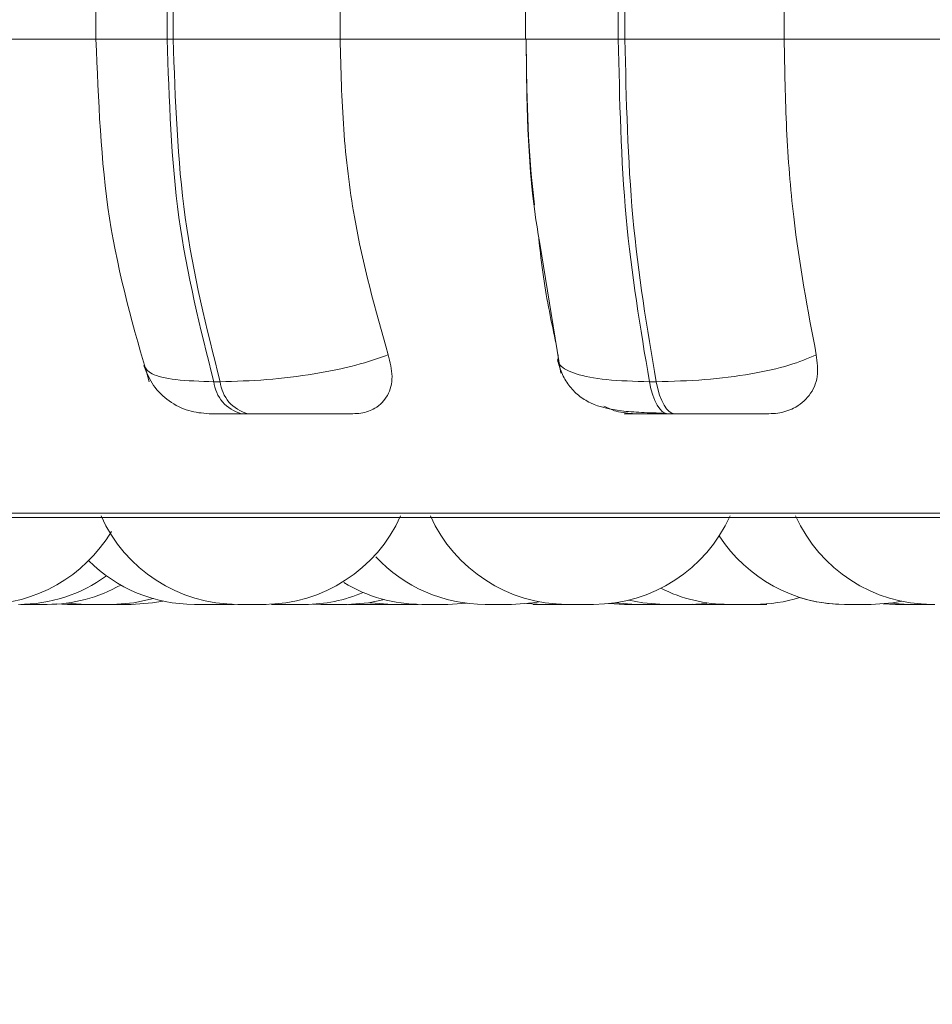
# Model space of a CAD drawing. Units: millimetres. Extents: x 915 to 1327, y 3 to 283.
# Drawn here: x 1261 to 1262, y 87 to 88 of the extents above; entities that cross this region are included whole.
import ezdxf

# ---------------------------------------------------------------- set-up
doc = ezdxf.new("R2010")
doc.units = ezdxf.units.MM
doc.header["$PDSIZE"] = -1
doc.layers.add('DIMENSIONS', color=252, linetype='Continuous')
doc.styles.get("Standard").update_dxf_attribs({"font": 'arial.ttf'})
doc.dimstyles.new('ISO-25 - ab', dxfattribs={"dimtxt": 3, "dimasz": 2.5, "dimexe": 1.25, "dimexo": 0.625, "dimtad": 1, "dimdec": 0, "dimlfac": 30, "dimrnd": 5, "dimzin": 1, "dimtxsty": 'Standard', "dimcen": 2.5, "dimadec": 0, "dimazin": 0, "dimtfac": 1, "dimtdec": 0, "dimtmove": 0, "dimatfit": 3, "dimfxl": 1, "dimlwd": 15, "dimlwe": 15, "dimarcsym": 0})

# ---------------------------------------------------------------- blocks, each defined once
blk = doc.blocks.new('*D32')
at = {"layer": 'Defpoints', "color": 0, "lineweight": 15, "transparency": 16777216}
for p in [(1258.749803643999, 88.98068697271322), (1264.283137263435, 88.2306871912636), (1258.749803643999, 79.75573883224999)]:
    blk.add_point(p, dxfattribs=at)
at = {"layer": 'DIMENSIONS', "color": 0, "lineweight": 15, "transparency": 16777216}
for p, q in [((1258.749803643999, 88.35568697271322), (1258.749803643999, 78.50573883224999)), ((1264.283137263435, 87.6056871912636), (1264.283137263435, 78.50573883224999)), ((1256.249803643999, 79.75573883224999), (1235.428862307027, 79.75573883224999)), ((1264.283137263435, 79.75573883224999), (1258.749803643999, 79.75573883224999)), ((1266.783137263435, 79.75573883224999), (1269.283137263435, 79.75573883224999))]:
    blk.add_line(p, q, dxfattribs=at)
for points in [[(1256.249803643999, 80.17240549891666), (1256.249803643999, 79.33907216558332), (1258.749803643999, 79.75573883224999)], [(1266.783137263435, 80.17240549891666), (1266.783137263435, 79.33907216558332), (1264.283137263435, 79.75573883224999)]]:
    blk.add_solid(points, dxfattribs=at)
at = {"layer": 'DIMENSIONS', "color": 0, "lineweight": 15, "transparency": 16777216, "insert": (1244.589332975513, 82.3033172769976), "char_height": 3, "attachment_point": 5}
blk.add_mtext('165 [6,5"]', dxfattribs=at)

msp = doc.modelspace()

# ---------------------------------------------------------------- linework, layer by layer
at = {"color": 7, "linetype": 'Continuous', "lineweight": 15}
for p, q in [((1261.090819777625, 87.84371744610445), (1261.090819777625, 87.61038413661298)), ((1261.125620942888, 87.61038413661298), (1261.125620942888, 87.84371744610445)), ((1261.128625016985, 87.84371744610445), (1261.128625016985, 87.61038413661298)), ((1261.210378747759, 87.84371744610445), (1261.210378747759, 87.61038413661298)), ((1261.301093043463, 87.84371744610445), (1261.301093043463, 87.61038413661298)), ((1261.346547545569, 87.61038413661298), (1261.346547545569, 87.84371744610445)), ((1261.349790038245, 87.84371744610445), (1261.349790038245, 87.61038413661298)), ((1261.427808544613, 87.84371744610445), (1261.427808544613, 87.61038413661298)), ((1261.010504505612, 87.61038413661298), (1261.093259594418, 87.61038413661298)), ((1261.125620942888, 87.61038413661298), (1261.128625016985, 87.61038413661298)), ((1261.128625016985, 87.61038413661298), (1261.210378747759, 87.61038413661298)), ((1261.210378747759, 87.61038413661298), (1261.301402987616, 87.61038413661298)), ((1261.346547545569, 87.61038413661298), (1261.349790038245, 87.61038413661298)), ((1261.349790038245, 87.61038413661298), (1261.427808544613, 87.61038413661298)), ((1261.427808544613, 87.61038413661298), (1261.524344227291, 87.61038413661298)), ((1261.30813036519, 87.51045098918256), (1261.31843402145, 87.44687071460065)), ((1261.148528994696, 87.44273713248548), (1261.151616515296, 87.44273713248548)), ((1261.361778519131, 87.44273713248548), (1261.365112405595, 87.44273713248548)), ((1261.162043354489, 87.42705018339133), (1261.165130875088, 87.42705018339133)), ((1261.370774846849, 87.42705018339133), (1261.374108733313, 87.42705018339133)), ((1260.598282755988, 87.37625709193524), (1262.978282314119, 87.37625709193524)), ((1261.071305216925, 87.33392388639426), (1261.076804738817, 87.33371725695905)), ((1261.076451084591, 87.33434409913993), (1261.086023590542, 87.33371725695905)), ((1261.095266284125, 87.33371725695905), (1261.09524641591, 87.33371725695905)), ((1261.145640156246, 87.33371725695905), (1261.145695787248, 87.33371725695905)), ((1261.151843012946, 87.33371725695905), (1261.156543832597, 87.33386825539247)), ((1261.151922485806, 87.33371725695905), (1261.15845118123, 87.33371725695905)), ((1261.176721991675, 87.33379971005098), (1261.180198929287, 87.33371725695905)), ((1261.196951808112, 87.33382454531964), (1261.200913530168, 87.33371725695905)), ((1261.217765750067, 87.33382951237337), (1261.221818865912, 87.33371725695905)), ((1261.233485481716, 87.33371725695905), (1261.233735821224, 87.33371725695905)), ((1261.248589298702, 87.33371725695905), (1261.235829931078, 87.33371725695905)), ((1261.26313680567, 87.33371725695905), (1261.272280158179, 87.33428946154889)), ((1261.3017804837, 87.33410270032859), (1261.309286695299, 87.33371725695905)), ((1261.317563793637, 87.33371725695905), (1261.317663134711, 87.33371725695905)), ((1261.341997724352, 87.33411760148978), (1261.349654934384, 87.33371725695905)), ((1261.344811063585, 87.33446827548322), (1261.355277639208, 87.33371725695905)), ((1261.369121811367, 87.33371725695905), (1261.381920915422, 87.33371725695905)), ((1261.381932836351, 87.33371725695905), (1261.389919858751, 87.33415336427664)), ((1261.382914326168, 87.3337937495865), (1261.386264107205, 87.33371725695905)), ((1261.46037850934, 87.33371725695905), (1261.46075203178, 87.33371725695905)), ((1261.476217450278, 87.3339675964671), (1261.482271295366, 87.33371725695905)), ((1261.479483784812, 87.33431429681754), (1261.48882581947, 87.33371725695905))]:
    msp.add_line(p, q, dxfattribs=at)
at = {"color": 8, "linetype": 'Continuous', "lineweight": 15}
for p, q in [((1261.090827724911, 87.61038413661298), (1261.125620942888, 87.61038413661298)), ((1261.301093043463, 87.61038413661298), (1261.346547545569, 87.61038413661298)), ((1260.590057315009, 87.37842670100507), (1262.725351990836, 87.37842670100507))]:
    msp.add_line(p, q, dxfattribs=at)
at = {"color": 7, "linetype": 'Continuous', "lineweight": 15, "flags": 128}
for points in [[(1261.370774846849, 87.42705018339133), (1261.369435729163, 87.42731741088208), (1261.368120453335, 87.42811412630057), (1261.366844913937, 87.42942642189638), (1261.365632952826, 87.43123442945456), (1261.364500464575, 87.43351033347425), (1261.363471291043, 87.4362153909363), (1261.362561326799, 87.43930688517865), (1261.361778519131, 87.44273713248548)], [(1261.365112405595, 87.44273713248548), (1261.36589123962, 87.43930688517865), (1261.366805177507, 87.4362153909363), (1261.36783435104, 87.43351033347425), (1261.368962865648, 87.43123442945456), (1261.370174826758, 87.42942642189638), (1261.371450366156, 87.42811412630057), (1261.372769615627, 87.42731741088208), (1261.374108733313, 87.42705018339133)], [(1261.098854483741, 87.33371725695905), (1261.10935682215, 87.33447324253694), (1261.118933301744, 87.33651867526349)], [(1261.21374839701, 87.33371725695905), (1261.224246761776, 87.33447324253694), (1261.232023181098, 87.33603190399782)], [(1261.351721228736, 87.33580540634767), (1261.358599604743, 87.33447324253694), (1261.369097969509, 87.33371725695905)], [(1261.10802565175, 87.33371725695905), (1261.11852799016, 87.33447324253694), (1261.123518885749, 87.3353722792623)], [(1261.224795124508, 87.33455370880739), (1261.225339513597, 87.33447324253694), (1261.235841852007, 87.33371725695905)], [(1261.294258377529, 87.33371725695905), (1261.304756742296, 87.33447324253694), (1261.307883999325, 87.33499478317873)], [(1261.470425865627, 87.33371725695905), (1261.480924230394, 87.33447324253694), (1261.485362789608, 87.33525505679425)]]:
    msp.add_lwpolyline(points, dxfattribs=at)
at = {"color": 7, "linetype": 'Continuous', "lineweight": 15}
for centre, radius, start, end in [((1261.166698583118, 87.44472548654836), 0.01827806049021308, 186.2452028502182, 255.244817373314), ((1261.169786103717, 87.44472548654836), 0.01827806049021308, 186.2452028502182, 255.244817373314), ((1261.160211593364, 87.40705066620825), 0.07333333333334006, 204.1477399170323, 270), ((1261.173045860698, 87.40705066620825), 0.07333333333334006, 270, 335.8522600829788), ((1261.32151030082, 87.40705066620825), 0.07333333333334006, 204.1477399170212, 270), ((1261.334344568154, 87.40705066620825), 0.07333333333334006, 270, 335.8522600829788), ((1261.500302459333, 87.40705066620825), 0.07333333333334006, 204.1477399170323, 270), ((1261.03543922317, 87.40705066620825), 0.07333333333334006, 270, 329.0840666273444), ((1261.45759096013, 87.40705066620825), 0.07333333333335135, 212.8264562132606, 270), ((1261.139009486998, 87.40705066620825), 0.07333333333334006, 225.0765929645787, 270), ((1261.281423403419, 87.40705066620825), 0.07333333333334567, 222.9678362508535, 270), ((1261.052888751252, 87.40705066620825), 0.07333333333334006, 270, 305.9576456217005), ((1261.066880906881, 87.40705066620825), 0.07333333333334044, 270, 299.4580707435591), ((1261.250301454139, 87.40705066620825), 0.07333333333334006, 238.6984897665211, 270), ((1261.40054535468, 87.40705066620825), 0.07333333333334267, 243.1685087786265, 270), ((1261.193034263046, 87.40705066620825), 0.07333333333334106, 270, 292.9829628985805), ((1261.413379622014, 87.40705066620825), 0.07333333333334006, 270, 287.4283016393125), ((1261.457308064706, 87.40705066620825), 0.07333333333334006, 252.5716983593085, 270)]:
    msp.add_arc(centre, radius, start, end, dxfattribs=at)
for points, knots in [([(1261.090827724911, 87.61038413661298), (1261.091993579837, 87.58054703318489), (1261.094332850202, 87.52067933411364), (1261.109355332029, 87.46874269251224), (1261.11689084925, 87.44269044218039)], [0, 0, 0, 0, 0.4983840015727726, 1, 1, 1, 1]), ([(1261.148528994696, 87.44273713248548), (1261.141898639901, 87.46899288004984), (1261.12863779862, 87.52150489665762), (1261.126626568123, 87.58075752715528), (1261.125620942888, 87.61038413661298)], [0, 0, 0, 0, 0.4999950346691939, 1, 1, 1, 1]), ([(1261.128625016985, 87.61038413661298), (1261.129645556928, 87.58075748102353), (1261.131686623875, 87.52150454550191), (1261.144973246234, 87.46899282585139), (1261.151616515296, 87.44273713248548)], [0, 0, 0, 0, 0.5000031699461943, 1, 1, 1, 1]), ([(1261.210378747759, 87.61038413661298), (1261.210733578924, 87.59564059062963), (1261.211443250292, 87.56615312320024), (1261.217902939218, 87.51247304039676), (1261.2277375132, 87.47784089163707), (1261.233950397946, 87.45596240975038)], [0, 0, 0, 0, 0.2691402339371041, 0.5382873218626567, 1, 1, 1, 1]), ([(1261.305575312751, 87.52933970111188), (1261.305324498474, 87.53132576873968), (1261.302102284265, 87.55684080493415), (1261.301738476713, 87.58469660611534), (1261.301402987616, 87.61038413661298)], [0, 0, 0, 0, 0.07783910681732112, 1, 1, 1, 1]), ([(1261.301414908545, 87.61038413661298), (1261.301726362309, 87.58073750109902), (1261.302095362224, 87.54561316722085), (1261.307316171317, 87.51519478633962), (1261.30813036519, 87.51045098918256)], [0, 0, 0, 0, 0.8440483346043551, 1, 1, 1, 1]), ([(1261.361778519131, 87.44273713248548), (1261.357367444028, 87.46899291317386), (1261.34854518685, 87.52150511127299), (1261.347213431379, 87.58075755534985), (1261.346547545569, 87.61038413661298)], [0, 0, 0, 0, 0.4999939373862148, 1, 1, 1, 1]), ([(1261.349790038245, 87.61038413661298), (1261.350472172164, 87.58075744093115), (1261.351836435609, 87.52150424031343), (1261.360687091764, 87.4689927787471), (1261.365112405595, 87.44273713248548)], [0, 0, 0, 0, 0.5000016095828748, 1, 1, 1, 1]), ([(1261.427808544613, 87.61038413661298), (1261.428046267307, 87.59564063486457), (1261.4285217168, 87.56615337670246), (1261.432816313465, 87.5124722386911), (1261.439365216045, 87.477840690888), (1261.443502447582, 87.45596240975038)], [0, 0, 0, 0, 0.2691390862555711, 0.5382828213653871, 1, 1, 1, 1]), ([(1261.316137255805, 87.46105165300345), (1261.313861967977, 87.47174428725776), (1261.310383103758, 87.48809308597474), (1261.308304950904, 87.5065699308037), (1261.307585976101, 87.51296233154909)], [0, 0, 0, 0, 0.6540318000971577, 1, 1, 1, 1]), ([(1261.233950397946, 87.45596240975038), (1261.228893685711, 87.45417600052018), (1261.218560824331, 87.45052566051902), (1261.19763248275, 87.44632857542788), (1261.173922329346, 87.44333369817758), (1261.159121352854, 87.44293784825412), (1261.151616515296, 87.44273713248548)], [0, 0, 0, 0, 0.2352541037522823, 0.4807171004582692, 0.7366975206185252, 1, 1, 1, 1]), ([(1261.233950397946, 87.45596240975038), (1261.234840184394, 87.45231730568507), (1261.236620974496, 87.44502211114794), (1261.234227681244, 87.43575764871291), (1261.228547717479, 87.42974849288407), (1261.221980787288, 87.42730557367624), (1261.217934488168, 87.42711361191691), (1261.21659749903, 87.42705018339133)], [0, 0, 0, 0, 0.25096158858174, 0.5022664860146235, 0.7412948034897717, 0.9145179267626428, 0.9999999999999999, 0.9999999999999999, 0.9999999999999999, 0.9999999999999999]), ([(1261.316800854183, 87.45353352047579), (1261.31740644785, 87.45131940264051), (1261.318687559273, 87.44663551671466), (1261.322316486082, 87.44063469795573), (1261.327091553874, 87.43569701194214), (1261.335286105108, 87.43070798443489), (1261.345292668879, 87.42856525775386), (1261.357874117804, 87.42760069339882), (1261.36553597101, 87.42740376459277), (1261.369475465593, 87.42730250972089)], [0, 0, 0, 0, 0.08957656144333086, 0.1894959648228079, 0.3001557978833165, 0.4210542735064212, 0.6918500872631762, 0.8415585786472182, 1, 1, 1, 1]), ([(1261.317098877407, 87.45596240975038), (1261.317005155132, 87.4541759981329), (1261.316813642508, 87.45052563456086), (1261.32505757649, 87.44632854326574), (1261.339906295676, 87.44333380039096), (1261.354419782908, 87.44293787667308), (1261.361778519131, 87.44273713248548)], [0, 0, 0, 0, 0.2352560000532811, 0.4807234370269358, 0.7367125355740756, 1, 1, 1, 1]), ([(1261.443502447582, 87.45596240975038), (1261.439360081209, 87.45417610731936), (1261.430896790706, 87.45052650343654), (1261.411708329115, 87.44632801689137), (1261.388666072704, 87.4433338509771), (1261.373036953739, 87.44293789631529), (1261.365112405595, 87.44273713248548)], [0, 0, 0, 0, 0.235283648703697, 0.4807092589485601, 0.7367001628642209, 1, 1, 1, 1]), ([(1261.443502447582, 87.45596240975038), (1261.443938767068, 87.4523171436862), (1261.444812073608, 87.44502103429829), (1261.440758151032, 87.435758561535), (1261.433630649927, 87.4297482403154), (1261.42614655498, 87.42730574806389), (1261.421768484658, 87.42711364432908), (1261.420322201229, 87.42705018339133)], [0, 0, 0, 0, 0.2509542827360076, 0.5022925256959704, 0.741315380654976, 0.9145442510878946, 1, 1, 1, 1]), ([(1261.114395401455, 87.45019069331464), (1261.115754457364, 87.44698523838869), (1261.118525908643, 87.44044852264433), (1261.126346286848, 87.432929494265), (1261.135866722731, 87.42795742005329), (1261.142814035834, 87.42734654919508), (1261.146184545335, 87.42705018339133)], [0, 0, 0, 0, 0.2477961817614109, 0.5053177287259507, 0.760003432867373, 1, 1, 1, 1]), ([(1261.354594172614, 87.42705018339133), (1261.351542288337, 87.427256304783), (1261.3463633774, 87.42760608355327), (1261.34147162721, 87.42981683404955), (1261.339462540127, 87.43072480974173)], [0, 0, 0, 0, 0.5892907437058308, 1, 1, 1, 1]), ([(1261.146196466264, 87.42705018339133), (1261.146514679112, 87.42705018339133), (1261.147139313426, 87.42705018339133), (1261.150420191426, 87.42705018339133), (1261.155229887357, 87.42705018339133), (1261.159785925391, 87.42705018339133), (1261.162043354489, 87.42705018339133)], [0, 0, 0, 0, 0.2550616278593795, 0.5006719427072296, 0.7525925645865886, 0.9999999999999999, 0.9999999999999999, 0.9999999999999999, 0.9999999999999999]), ([(1261.165130875088, 87.42705018339133), (1261.167588576243, 87.42705018339133), (1261.172554448623, 87.42705018339133), (1261.18074425709, 87.42705018339133), (1261.188820791766, 87.42705018339133), (1261.198746075336, 87.42705018339133), (1261.209426307009, 87.42705018339133), (1261.214204193403, 87.42705018339133), (1261.21659749903, 87.42705018339133)], [0, 0, 0, 0, 0.1237506086902813, 0.2500424954077283, 0.3727968772850258, 0.5007545798176163, 0.7499214557620482, 1, 1, 1, 1]), ([(1261.354594172614, 87.42705018339133), (1261.352643410925, 87.42705018339133), (1261.348748273106, 87.42705018339133), (1261.349403004412, 87.42705018339133), (1261.352931965425, 87.42705018339133), (1261.357387372656, 87.42705018339133), (1261.363298218484, 87.42705018339133), (1261.368297806873, 87.42705018339133), (1261.370774846849, 87.42705018339133)], [0, 0, 0, 0, 0.2500517728804375, 0.4992850346517496, 0.6269718973243584, 0.7499680575146409, 0.8761219787092327, 0.9999999999999999, 0.9999999999999999, 0.9999999999999999, 0.9999999999999999]), ([(1261.374108733313, 87.42705018339133), (1261.376718620403, 87.42705018339133), (1261.381993404937, 87.42705018339133), (1261.390137733086, 87.42705018339133), (1261.397843499616, 87.42705018339133), (1261.406856567997, 87.42705018339133), (1261.415802392544, 87.42705018339133), (1261.418814039304, 87.42705018339133), (1261.420322201229, 87.42705018339133)], [0, 0, 0, 0, 0.1237322968084835, 0.2500725828895961, 0.3728062061506331, 0.5007072113170624, 0.7499659046890282, 0.9999999999999999, 0.9999999999999999, 0.9999999999999999, 0.9999999999999999]), ([(1261.054027817227, 87.33371725695905), (1261.054036729779, 87.33371725695905), (1261.054054519646, 87.33371725695905), (1261.054366611033, 87.33371725695905), (1261.054518926931, 87.33371725695905), (1261.054880904278, 87.33371725695905), (1261.055567200567, 87.33371725695905), (1261.056698381696, 87.33371725695905), (1261.057431057426, 87.33371725695905), (1261.058511765933, 87.33371725695905), (1261.060311054175, 87.33371725695905), (1261.062847619607, 87.33371725695905), (1261.065009435562, 87.33371725695905), (1261.066508690835, 87.33371725695905), (1261.066812932621, 87.33371725695899), (1261.066909607265, 87.33371725695905), (1261.066899885736, 87.33371725695905), (1261.066898446855, 87.33371725695905)], [0, 0, 0, 0, 0.06259358227878356, 0.1249396819894667, 0.1269883801685431, 0.1429892244577045, 0.2486275274391948, 0.3202844224448693, 0.3550896190729472, 0.3735237254567573, 0.4972490000902837, 0.6211300990891737, 0.7449174470476186, 0.8686526804015324, 0.991935539262014, 0.998806381353944, 1, 1, 1, 1]), ([(1261.076824607032, 87.33371725695905), (1261.076820117402, 87.33371725695905), (1261.076797063823, 87.33371725695905), (1261.077135371164, 87.33371725695905), (1261.077860376648, 87.33371725695905), (1261.078429799601, 87.33371725695905), (1261.078810743348, 87.33371725695905), (1261.079415099422, 87.33371725695905), (1261.080494190994, 87.33371725695905), (1261.081996323888, 87.33371725695905), (1261.082857962153, 87.33371725695905), (1261.083399690846, 87.33371725695905), (1261.084234227725, 87.33371725695905), (1261.085476874076, 87.33371725695905), (1261.08685285458, 87.33371725695905), (1261.087499304621, 87.33371725695905), (1261.087883392636, 87.33371725695905), (1261.088450577304, 87.33371725695905), (1261.089144741223, 87.33371725695905), (1261.089580598105, 87.33371725695905), (1261.089639956813, 87.33371725695905), (1261.089639617017, 87.33371725695905), (1261.089639605658, 87.33371725695905)], [0, 0, 0, 0, 0.02475459552283774, 0.1271111681418436, 0.189185016817641, 0.251194166983537, 0.2531390104400843, 0.2691199452350757, 0.3749718969749236, 0.4376345735387382, 0.5001054008977419, 0.5020699894641288, 0.5179880069487114, 0.6239369040781587, 0.6864497294671802, 0.748885330829947, 0.7508301742864943, 0.7669541691612649, 0.8727448464606608, 0.9353523726488139, 0.9978389525769742, 0.9999999999999999, 0.9999999999999999, 0.9999999999999999, 0.9999999999999999]), ([(1261.086023590542, 87.33371725695905), (1261.086023589437, 87.33371725695905), (1261.086023587999, 87.33371725695905), (1261.086023599541, 87.33371725695905), (1261.086022969847, 87.33371725695905), (1261.086052914757, 87.33371725695905), (1261.086321314698, 87.33371725695905), (1261.087072429006, 87.33371725695905), (1261.087642765802, 87.33371725695905), (1261.088026261321, 87.33371725695905), (1261.088638230038, 87.33371725695905), (1261.089708421101, 87.33371725695905), (1261.091211579972, 87.33371725695905), (1261.092072840242, 87.33371725695905), (1261.092615892781, 87.33371725695905), (1261.093450571817, 87.33371725695905), (1261.09469217188, 87.33371725695909), (1261.096073489396, 87.33371725695895), (1261.096704488854, 87.33371725695919), (1261.097014218532, 87.33371725695905), (1261.097028608434, 87.33371725695905), (1261.097104107704, 87.33371725695905), (1261.097665609145, 87.33371725695909), (1261.098439507719, 87.33371725695905), (1261.098851416667, 87.33371725695905), (1261.098838386947, 87.33371725695905), (1261.098834615526, 87.33371725695905)], [0, 0, 0, 0, 0.001973391831727851, 0.002565409381246206, 0.007104210594220262, 0.01934560407586614, 0.1263467598210506, 0.1893128043378906, 0.2520281778498574, 0.2539817360944715, 0.27017798213046, 0.376337292244972, 0.4392807584754868, 0.5020315158303749, 0.5040049076621028, 0.5201915331174765, 0.6264227181962918, 0.6893887627131318, 0.7521041362250985, 0.7523832159743291, 0.753369911890193, 0.7561607093824988, 0.7669061857927549, 0.8772722590294839, 0.9644767544389783, 1, 1, 1, 1]), ([(1261.09000120717, 87.33371725695905), (1261.089992664134, 87.33371725695905), (1261.089973378683, 87.33371725695905), (1261.090300745517, 87.33371725695905), (1261.090779373517, 87.33371725695905), (1261.091046275275, 87.33371725695905)], [0, 0, 0, 0, 0.2602416173372842, 0.5874816920534, 0.9999999999999999, 0.9999999999999999, 0.9999999999999999, 0.9999999999999999]), ([(1261.098663748877, 87.33371725695905), (1261.098708524781, 87.33371725695905), (1261.099110175405, 87.33371725695905), (1261.100311204837, 87.33371725695905), (1261.102070052037, 87.33371725695905), (1261.10360763343, 87.33371725695905), (1261.104447816481, 87.33371725695905), (1261.105480104767, 87.33371725695905), (1261.106854532763, 87.33371725695905), (1261.108034037451, 87.33371725695905), (1261.107991353132, 87.33371725695905), (1261.107970020748, 87.33371725695905)], [0, 0, 0, 0, 0.01136670542416761, 0.1019620815244062, 0.2638622421884915, 0.3868645899607116, 0.436628421568396, 0.4621007902025394, 0.6414316719037152, 0.8207979644254935, 1, 1, 1, 1]), ([(1261.098997534888, 87.33371725695905), (1261.099461270916, 87.33371725695905), (1261.100324057315, 87.33371725695905), (1261.10124089949, 87.33371725695899), (1261.10182706807, 87.33371725695913), (1261.101965683026, 87.33371725695905), (1261.102031764091, 87.33371725695905), (1261.102402075289, 87.33371725695899), (1261.102825505168, 87.33371725695905), (1261.102798418704, 87.33371725695905), (1261.102788390296, 87.33371725695905)], [0, 0, 0, 0, 0.1894472830289756, 0.3524689243458747, 0.5150294456375965, 0.5166453043002674, 0.5283086254072116, 0.5596287851466003, 0.8369583395702189, 0.9999999999999999, 0.9999999999999999, 0.9999999999999999, 0.9999999999999999]), ([(1261.139083645321, 87.33371725695905), (1261.139083679467, 87.33371725695905), (1261.13908396633, 87.33371725695905), (1261.139059801697, 87.33371725695905), (1261.13904837047, 87.33371725695905), (1261.139039935248, 87.33371725695905)], [0, 0, 0, 0, 0.03420066144502665, 0.2873266346800774, 1, 1, 1, 1]), ([(1261.139075698035, 87.33371725695905), (1261.139073738864, 87.33371725695905), (1261.139070151067, 87.33371725695905), (1261.139558575465, 87.33371725695905), (1261.140381292881, 87.33371725695905), (1261.141575336559, 87.33371725695905), (1261.143111430112, 87.33371725695905), (1261.144845269917, 87.33371725695905), (1261.146597950103, 87.33371725695905), (1261.148139918381, 87.33371725695909), (1261.148923613462, 87.33371725695895), (1261.149219685002, 87.33371725695905), (1261.149242769697, 87.33371725695905), (1261.149324264065, 87.33371725695905), (1261.149974393787, 87.33371725695905), (1261.150956539576, 87.33371725695905), (1261.151601840167, 87.33371725695905), (1261.151870196751, 87.33371725695905), (1261.151806718415, 87.33371725695905), (1261.151787381944, 87.33371725695905)], [0, 0, 0, 0, 0.07556260935908347, 0.1383764897146957, 0.2011819931694756, 0.3106285030657921, 0.3869100501850404, 0.4534647281464276, 0.5763582615649847, 0.6387999985931129, 0.700894356265859, 0.7011735483702769, 0.7021606415217153, 0.7050078534986518, 0.7157085988739864, 0.8261762746098474, 0.9135605042850327, 0.9736692092383155, 1, 1, 1, 1]), ([(1261.160231373287, 87.33371725695905), (1261.160201706894, 87.33371725695905), (1261.160171501487, 87.33371725695909), (1261.160259826233, 87.33371725695905), (1261.160255257407, 87.33371725695905), (1261.160421035285, 87.33371725695905), (1261.160763505876, 87.33371725695905), (1261.161644694129, 87.33371725695905), (1261.162312112607, 87.33371725695909), (1261.162610857843, 87.33371725695905), (1261.162634763388, 87.33371725695905), (1261.16271121927, 87.33371725695905), (1261.163360578831, 87.33371725695905), (1261.164649060401, 87.33371725695905), (1261.166383254326, 87.33371725695905), (1261.168066382205, 87.33371725695905), (1261.169515188101, 87.33371725695905), (1261.17080737894, 87.33371725695905), (1261.171328861719, 87.33371725695909), (1261.171635249338, 87.33371725695905), (1261.171650081364, 87.33371725695905), (1261.171715231907, 87.33371725695905), (1261.172207599511, 87.33371725695905), (1261.172855330125, 87.33371725695909), (1261.173091303943, 87.33371725695899), (1261.173051729564, 87.33371725695905), (1261.173050345557, 87.33371725695905)], [0, 0, 0, 0, 0.03435067266994916, 0.03497479722859342, 0.03933474395733919, 0.05169965802480784, 0.1586122131378636, 0.2216240709085764, 0.2842984216687591, 0.2845775386566702, 0.2855643662311518, 0.2885248489545966, 0.2990668282222547, 0.4094859108046911, 0.4968216564635374, 0.5570569519967633, 0.6599235857142183, 0.7222239104922324, 0.784340140394904, 0.784619257382815, 0.7856060849572966, 0.7884111759695452, 0.7991090423142754, 0.9095281248967118, 0.9968359901007008, 1, 1, 1, 1]), ([(1261.161292335964, 87.33371725695905), (1261.161287416938, 87.33371725695905), (1261.16128221384, 87.33371725695905), (1261.161317803304, 87.33371725695905), (1261.161373954639, 87.33371725695905), (1261.161550692333, 87.33371725695905), (1261.16168572662, 87.33371725695905)], [0, 0, 0, 0, 0.3280399290928737, 0.3469840129396918, 0.5010710683805566, 1, 1, 1, 1]), ([(1261.172160249529, 87.33371725695905), (1261.172346455984, 87.33371725695905), (1261.172542450179, 87.33371725695905), (1261.172765461441, 87.33371725695905), (1261.173289180837, 87.33371725695905), (1261.173834034894, 87.33371725695905), (1261.174118122836, 87.33371725695905), (1261.174088673488, 87.33371725695905), (1261.17407951909, 87.33371725695905)], [0, 0, 0, 0, 0.1481609914114659, 0.1559489132466367, 0.2198146208513175, 0.6391520882555175, 0.8878295909579941, 1, 1, 1, 1]), ([(1261.176737886247, 87.33371725695905), (1261.176736212743, 87.33371725695905), (1261.176733024121, 87.33371725695905), (1261.176735991898, 87.33371725695905), (1261.176746178503, 87.33371725695905), (1261.177035141715, 87.33371725695905), (1261.177783404372, 87.33371725695905), (1261.178353003126, 87.33371725695905), (1261.178736611332, 87.33371725695905), (1261.179196286191, 87.33371725695905), (1261.179745920045, 87.33371725695905), (1261.180198929287, 87.33371725695905)], [0, 0, 0, 0, 0.006296789862292212, 0.01199763554084814, 0.05818855955454481, 0.3656312081997855, 0.5470310069010069, 0.7282067168215615, 0.7338502661144884, 0.7806388955891782, 1, 1, 1, 1]), ([(1261.180258533932, 87.33371725695905), (1261.180238811659, 87.33371725695905), (1261.180148845213, 87.33371725695905), (1261.180409625145, 87.33371725695905), (1261.180877682294, 87.33371725695905), (1261.181626037347, 87.33371725695905), (1261.182843933082, 87.33371725695905), (1261.184701850069, 87.33371725695905), (1261.186849016754, 87.33371725695905), (1261.188510170294, 87.33371725695905), (1261.190063817864, 87.33371725695905), (1261.191637246058, 87.33371725695905), (1261.192892311106, 87.33371725695905), (1261.192938150017, 87.33371725695905), (1261.192958296912, 87.33371725695905)], [0, 0, 0, 0, 0.01952009726528369, 0.08904418935356559, 0.1558627623028417, 0.220624427450234, 0.2835403158717777, 0.4083405765455807, 0.5279119095586882, 0.5971269321517113, 0.6592528728382224, 0.7765077119793347, 0.9017717550696591, 1, 1, 1, 1]), ([(1261.200977108456, 87.33371725695905), (1261.200951115444, 87.33371725695905), (1261.20087648296, 87.33371725695905), (1261.201165383164, 87.33371725695905), (1261.201502104526, 87.33371725695905), (1261.201766354096, 87.33371725695905), (1261.20217816673, 87.33371725695905), (1261.203041619602, 87.33371725695905), (1261.204272637237, 87.33371725695909), (1261.205244416529, 87.33371725695895), (1261.205534017929, 87.33371725695905), (1261.205565085988, 87.33371725695905), (1261.205653115047, 87.33371725695905), (1261.206473702734, 87.33371725695905), (1261.207883506483, 87.33371725695905), (1261.209585333499, 87.33371725695905), (1261.211076382571, 87.33371725695905), (1261.212240182564, 87.33371725695905), (1261.21306073446, 87.33371725695905), (1261.213404261278, 87.33371725695905), (1261.213518335769, 87.33371725695905), (1261.213780344556, 87.33371725695905), (1261.213754730287, 87.33371725695905), (1261.213732502438, 87.33371725695905)], [0, 0, 0, 0, 0.03253628861385797, 0.09341988163715033, 0.154113102884367, 0.1560786919630269, 0.1717313844026379, 0.2744437717545502, 0.3354469790248275, 0.3960729028740875, 0.3963428972984235, 0.3973163760394567, 0.40009613877255, 0.4103772201505105, 0.5171949105756727, 0.6015620120832476, 0.6597146369269359, 0.7592342301432122, 0.8195491354002316, 0.8798193056253475, 0.8815794539258707, 0.8972356388408751, 1, 1, 1, 1]), ([(1261.214435837246, 87.33371725695905), (1261.214429906175, 87.33371725695905), (1261.214399488217, 87.33371725695905), (1261.214739778936, 87.33371725695905), (1261.215491214462, 87.33371725695905), (1261.215996453785, 87.33371725695905), (1261.216431546644, 87.33371725695905), (1261.216997391805, 87.33371725695905), (1261.218109328633, 87.33371725695905), (1261.219604276932, 87.33371725695905), (1261.220465095444, 87.33371725695905), (1261.221008317962, 87.33371725695905), (1261.221132675934, 87.33371725695909), (1261.221244012189, 87.33371725695905), (1261.221246661322, 87.33371725695905)], [0, 0, 0, 0, 0.04776021763905621, 0.2449419715632729, 0.3646926848918305, 0.4843618037209262, 0.4881518197621532, 0.518981684224924, 0.7233897265545136, 0.8438061171706825, 0.9643530572990572, 0.9681430733402842, 0.9992419967917546, 1, 1, 1, 1]), ([(1261.220873138882, 87.33371725695905), (1261.220869065504, 87.33371725695905), (1261.220730057447, 87.33371725695905), (1261.221080271042, 87.33371725695905), (1261.221430079954, 87.33371725695905), (1261.221814879657, 87.33371725695905), (1261.221946022488, 87.33371725695905)], [0, 0, 0, 0, 0.01450903346529964, 0.4951351850814162, 0.8279380141718449, 1, 1, 1, 1]), ([(1261.221822839555, 87.33371725695905), (1261.22182089119, 87.33371725695905), (1261.221816801465, 87.33371725695905), (1261.221838894984, 87.33371725695905), (1261.221810488772, 87.33371725695905), (1261.222183655546, 87.33371725695905), (1261.223229616845, 87.33371725695905), (1261.224527242543, 87.33371725695905), (1261.225711199125, 87.33371725695905), (1261.226972380342, 87.33371725695905), (1261.228663231231, 87.33371725695905), (1261.230746271466, 87.33371725695905), (1261.232522868889, 87.33371725695905), (1261.233621739433, 87.33371725695905), (1261.234385432811, 87.33371725695905), (1261.234787447432, 87.33371725695905), (1261.234640795315, 87.33371725695905), (1261.234633864539, 87.33371725695905)], [0, 0, 0, 0, 0.001986716174711716, 0.004170225525042235, 0.02216939250438017, 0.1167336193649989, 0.2373918445175306, 0.3067209087049768, 0.3737130135837375, 0.4384516678580438, 0.5011650834667062, 0.6260805155359931, 0.7455510318298458, 0.8147266043270127, 0.8769049474611957, 0.9941825308796628, 1, 1, 1, 1]), ([(1261.223912975765, 87.33371725695905), (1261.223910269912, 87.33371725695905), (1261.223813962044, 87.33371725695905), (1261.224049123294, 87.33371725695909), (1261.224263035885, 87.33371725695905), (1261.224484090487, 87.33371725695905), (1261.224826750733, 87.33371725695905), (1261.225559224535, 87.33371725695905), (1261.226760399639, 87.33371725695905), (1261.227516149341, 87.33371725695905), (1261.22788661875, 87.33371725695905)], [0, 0, 0, 0, 0.004848970947934127, 0.1725865946131347, 0.3399147390705304, 0.3450946940642359, 0.3879261047058674, 0.6713127269629605, 0.8388771045597445, 1, 1, 1, 1]), ([(1261.226805787859, 87.33371725695905), (1261.226947071299, 87.33371725695905), (1261.227158918235, 87.33371725695905), (1261.227186138237, 87.33371725695905), (1261.227195204871, 87.33371725695905)], [0, 0, 0, 0, 0.6669128371869671, 1, 1, 1, 1]), ([(1261.234343788601, 87.33371725695905), (1261.234546696687, 87.33371725695905), (1261.235244531725, 87.33371725695905), (1261.235921345127, 87.33371725695905), (1261.236615880846, 87.33371725695905), (1261.236716330571, 87.33371725695905), (1261.236779631751, 87.33371725695905)], [0, 0, 0, 0, 0.1248951598658021, 0.4295354636011606, 0.6405059519421181, 1, 1, 1, 1]), ([(1261.235877614793, 87.33371725695905), (1261.236204911037, 87.33371725695905), (1261.236843967107, 87.33371725695905), (1261.237409416598, 87.33371725695905), (1261.237649657717, 87.33371725695905), (1261.237746119457, 87.33371725695905), (1261.237829450821, 87.33371725695905), (1261.237789662376, 87.33371725695905), (1261.237761121568, 87.33371725695905)], [0, 0, 0, 0, 0.261759146176842, 0.5110928557477442, 0.7605153040738613, 0.7692810637512337, 0.8345020858611291, 1, 1, 1, 1]), ([(1261.250365517117, 87.33371725695905), (1261.250339084035, 87.33371725695905), (1261.250263626685, 87.33371725695905), (1261.250564501132, 87.33371725695905), (1261.250869901962, 87.33371725695905), (1261.251159967049, 87.33371725695905), (1261.251553779691, 87.33371725695905), (1261.252404542629, 87.33371725695905), (1261.253716645803, 87.33371725695905), (1261.254514441619, 87.33371725695905), (1261.255045029841, 87.33371725695905), (1261.255840005504, 87.33371725695905), (1261.25721329511, 87.33371725695899), (1261.258468532106, 87.33371725695913), (1261.259832460815, 87.33371725695885), (1261.259798172988, 87.33371725695905), (1261.259837759039, 87.33371725695905), (1261.259905138248, 87.33371725695905), (1261.260687664255, 87.33371725695905), (1261.261714325703, 87.33371725695905), (1261.262605546127, 87.33371725695905), (1261.263071613972, 87.33371725695905), (1261.263072668109, 87.33371725695905), (1261.263073227383, 87.33371725695905)], [0, 0, 0, 0, 0.03382540703363152, 0.09655989468926428, 0.1594713313276692, 0.1613328833917808, 0.177511055001189, 0.2836716171793693, 0.3465573636143165, 0.4094740608073315, 0.4112932993424101, 0.4274232641354477, 0.533848123913486, 0.5966238719149304, 0.6594563473823628, 0.6596536715065108, 0.6607162944354711, 0.6636297502140314, 0.674325373042745, 0.7847008403699638, 0.8718423997119213, 0.9320058747487076, 1, 1, 1, 1]), ([(1261.281443378903, 87.33371725695905), (1261.281413712511, 87.33371725695905), (1261.281383507105, 87.33371725695905), (1261.281471831848, 87.33371725695905), (1261.281467263055, 87.33371725695905), (1261.281633039266, 87.33371725695905), (1261.281975558505, 87.33371725695905), (1261.282856605754, 87.33371725695905), (1261.283524323469, 87.33371725695905), (1261.283822858383, 87.33371725695905), (1261.283846053352, 87.33371725695905), (1261.283918357708, 87.33371725695905), (1261.284589784055, 87.33371725695905), (1261.285853262958, 87.33371725695905), (1261.287600003272, 87.33371725695905), (1261.289264702686, 87.33371725695905), (1261.290794302161, 87.33371725695909), (1261.291870930858, 87.33371725695899), (1261.292864286798, 87.33371725695913), (1261.29283919439, 87.33371725695905), (1261.292869379531, 87.33371725695905), (1261.292915664226, 87.33371725695905), (1261.293471410188, 87.33371725695909), (1261.294048413291, 87.33371725695905), (1261.294303414163, 87.33371725695905), (1261.294263738714, 87.33371725695905), (1261.294262351172, 87.33371725695905)], [0, 0, 0, 0, 0.03434982213563763, 0.03497393124074603, 0.03933377001573134, 0.05169837792373189, 0.1586082858456443, 0.221618583421377, 0.2842913823433675, 0.2845704924202473, 0.2855572955605433, 0.2883623171177866, 0.2990599185797159, 0.409476267148199, 0.496809850344347, 0.5570436544312158, 0.6597214577130421, 0.722182900604064, 0.7842975924878051, 0.7844949531158643, 0.7856113934233834, 0.7884164149806268, 0.799114016442556, 0.9095303650110391, 0.9968360684426595, 1, 1, 1, 1]), ([(1261.304955424445, 87.33371725695905), (1261.304930319187, 87.33371725695905), (1261.304860483803, 87.33371725695905), (1261.305146693462, 87.33371725695905), (1261.305482481767, 87.33371725695905), (1261.305744660047, 87.33371725695905), (1261.306157764611, 87.33371725695905), (1261.306993058932, 87.33371725695905), (1261.308305221783, 87.33371725695905), (1261.30911563272, 87.33371725695905), (1261.309635429591, 87.33371725695905), (1261.309958851021, 87.33371725695905), (1261.310283297865, 87.33371725695905), (1261.310498656409, 87.33371725695905)], [0, 0, 0, 0, 0.07614492931658594, 0.2118126173845311, 0.3469602118449281, 0.3513808360324747, 0.3865838556005056, 0.6175847645992907, 0.7547814230996345, 0.8911295684317802, 0.8956123121635072, 0.9307104357308664, 0.9999999999999999, 0.9999999999999999, 0.9999999999999999, 0.9999999999999999]), ([(1261.309310537157, 87.33371725695905), (1261.309307546172, 87.33371725695905), (1261.30930438248, 87.33371725695905), (1261.309339972915, 87.33371725695905), (1261.309434739878, 87.33371725695909), (1261.309933917853, 87.33371725695905), (1261.310569163672, 87.33371725695905), (1261.311712099905, 87.33371725695905), (1261.311682084941, 87.33371725695905), (1261.311719107781, 87.33371725695905), (1261.311775706323, 87.33371725695905), (1261.312500792945, 87.33371725695905), (1261.313705661779, 87.33371725695905), (1261.315463333235, 87.33371725695905), (1261.317139280064, 87.33371725695905), (1261.318595898227, 87.33371725695905), (1261.319871395832, 87.33371725695905), (1261.3204365609, 87.33371725695905), (1261.320792912239, 87.33371725695905), (1261.321281088925, 87.33371725695905), (1261.321857994832, 87.33371725695905), (1261.322135997335, 87.33371725695905), (1261.322106844949, 87.33371725695905), (1261.322097720282, 87.33371725695905)], [0, 0, 0, 0, 0.03434379064173811, 0.03632689213179684, 0.05243164151241819, 0.1586370193406289, 0.2215245934711339, 0.2843288352213004, 0.2845261611947573, 0.2856767594535882, 0.2884812884763915, 0.2991770115437922, 0.409573972077887, 0.4966969089755466, 0.5569201365936215, 0.6597661613674898, 0.7220540045095023, 0.7841577896588887, 0.7862553935293756, 0.8023177762517366, 0.9085671399636439, 0.9713816105944372, 1, 1, 1, 1]), ([(1261.31048673548, 87.33371725695905), (1261.310493712343, 87.33371725695905), (1261.310506376454, 87.33371725695905), (1261.31086350929, 87.33371725695905), (1261.311162523279, 87.33371725695905), (1261.311237754004, 87.33371725695905)], [0, 0, 0, 0, 0.4786530314756574, 0.8688311842988278, 1, 1, 1, 1]), ([(1261.32152154205, 87.33371725695905), (1261.321518087696, 87.33371725695905), (1261.321508324189, 87.33371725695905), (1261.32161356917, 87.33371725695905), (1261.321820265833, 87.33371725695905), (1261.321845877517, 87.33371725695905), (1261.322134351542, 87.33371725695905), (1261.322933738705, 87.33371725695905), (1261.324886310864, 87.33371725695905), (1261.327342696555, 87.33371725695905), (1261.329897564425, 87.33371725695905), (1261.332168348953, 87.33371725695905), (1261.333710102178, 87.33371725695905), (1261.334433466751, 87.33371725695905), (1261.33430175576, 87.33371725695905), (1261.334276936032, 87.33371725695905)], [0, 0, 0, 0, 0.03445693196860079, 0.09739028510455362, 0.09783308263203462, 0.102404846484925, 0.1147413477148712, 0.2221509220276836, 0.347621021802505, 0.4723700604571486, 0.597259845173911, 0.7221284338823608, 0.8469166020468339, 0.9711528370547985, 1, 1, 1, 1]), ([(1261.321986458279, 87.33371725695905), (1261.322116080827, 87.33371725695905), (1261.322544348926, 87.33371725695905), (1261.322912828518, 87.33371725695905), (1261.323260157254, 87.33371725695905), (1261.323197708534, 87.33371725695905), (1261.323170603888, 87.33371725695905)], [0, 0, 0, 0, 0.1358380837127715, 0.4488040000809993, 0.7607641531595909, 1, 1, 1, 1]), ([(1261.349674802599, 87.33371725695905), (1261.349668844382, 87.33371725695905), (1261.349638044112, 87.33371725695905), (1261.349987169841, 87.33371725695905), (1261.350710614211, 87.33371725695905), (1261.351276751041, 87.33371725695905), (1261.351657604638, 87.33371725695905), (1261.352269513119, 87.33371725695905), (1261.35334109824, 87.33371725695905), (1261.354611136082, 87.33371725695905), (1261.355217344996, 87.33371725695905), (1261.35540082214, 87.33371725695905)], [0, 0, 0, 0, 0.05287141900893914, 0.2733123303662468, 0.4069387806984827, 0.5401516638581952, 0.5443383307572888, 0.5790484743403598, 0.8065582867108761, 0.9414523075613074, 0.9999999999999999, 0.9999999999999999, 0.9999999999999999, 0.9999999999999999]), ([(1261.35528161285, 87.33371725695905), (1261.35527994105, 87.33371725695905), (1261.355276755674, 87.33371725695905), (1261.355279933397, 87.33371725695905), (1261.355298374745, 87.33371725695905), (1261.355620561175, 87.33371725695905), (1261.356688852025, 87.33371725695905), (1261.357981992127, 87.33371725695905), (1261.359168854244, 87.33371725695905), (1261.360427576672, 87.33371725695905), (1261.362120161295, 87.33371725695905), (1261.364202053227, 87.33371725695905), (1261.365981283469, 87.33371725695905), (1261.367080272214, 87.33371725695905), (1261.367845007189, 87.33371725695905), (1261.368242150431, 87.33371725695905), (1261.368095592656, 87.33371725695905), (1261.368088664191, 87.33371725695905)], [0, 0, 0, 0, 0.002183019345431355, 0.004159432196070138, 0.02215455995295207, 0.1166975655009897, 0.2373287135441698, 0.3069211821488078, 0.3736294345461428, 0.4384099649284165, 0.5013061792891089, 0.62603803116364, 0.7456462848432042, 0.8148063335371775, 0.8769707231278353, 0.9941838363874085, 1, 1, 1, 1]), ([(1261.366733651933, 87.33371725695905), (1261.366731978431, 87.33371725695905), (1261.36672878981, 87.33371725695905), (1261.366731757545, 87.33371725695905), (1261.366741949607, 87.33371725695909), (1261.367030792338, 87.33371725695905), (1261.367779401184, 87.33371725695905), (1261.368348251986, 87.33371725695905), (1261.368732546885, 87.33371725695905), (1261.368879173686, 87.33371725695905), (1261.369051874401, 87.33371725695905), (1261.369129758653, 87.33371725695905)], [0, 0, 0, 0, 0.007687711633764634, 0.01464783871499094, 0.07104205095334672, 0.4463968711704274, 0.6678667587379136, 0.8890630577048899, 0.8959532319847673, 0.9530771791081251, 0.9999999999999999, 0.9999999999999999, 0.9999999999999999, 0.9999999999999999]), ([(1261.37719228027, 87.33371725695905), (1261.377489937975, 87.33371725695905), (1261.378061010086, 87.33371725695905), (1261.378416722938, 87.33371725695905), (1261.378587028958, 87.33371725695905)], [0, 0, 0, 0, 0.5212261269196455, 0.9999999999999999, 0.9999999999999999, 0.9999999999999999, 0.9999999999999999]), ([(1261.377899588721, 87.33371725695905), (1261.377951358294, 87.33371725695905), (1261.378007874919, 87.33371725695905), (1261.378146033237, 87.33371725695905), (1261.378314470995, 87.33371725695905), (1261.378564312094, 87.33371725695905), (1261.378734053748, 87.33371725695905)], [0, 0, 0, 0, 0.2791485023729195, 0.3047452551774958, 0.5276450070860914, 0.9999999999999999, 0.9999999999999999, 0.9999999999999999, 0.9999999999999999]), ([(1261.381897073564, 87.33371725695905), (1261.381928809834, 87.33371725695905), (1261.382665301365, 87.33371725695905), (1261.384084755394, 87.33371725695905), (1261.385607882309, 87.33371725695905), (1261.386449485573, 87.33371725695905), (1261.387478836888, 87.33371725695905), (1261.38854867048, 87.33371725695905), (1261.389462927073, 87.33371725695905), (1261.389686631795, 87.33371725695905), (1261.38983328087, 87.33371725695905), (1261.389859632994, 87.33371725695905), (1261.390056927451, 87.33371725695905), (1261.390022368456, 87.33371725695905), (1261.389991384325, 87.33371725695905)], [0, 0, 0, 0, 0.00803624499174764, 0.1864940783830807, 0.3220759851300519, 0.3769292078416989, 0.405006658161382, 0.6021143969027983, 0.7019164566890076, 0.8018641785073717, 0.802855627745401, 0.8103080028651042, 0.8299301834887087, 1, 1, 1, 1]), ([(1261.386272054491, 87.33371725695905), (1261.386258560818, 87.33371725695905), (1261.386208130757, 87.33371725695909), (1261.38650313805, 87.33371725695885), (1261.386493808943, 87.33371725695905), (1261.386548541996, 87.33371725695905), (1261.386732189784, 87.33371725695909), (1261.387364802326, 87.33371725695905), (1261.388441326516, 87.33371725695905), (1261.389143171175, 87.33371725695905), (1261.38962898029, 87.33371725695905), (1261.390349327397, 87.33371725695905), (1261.391637111002, 87.33371725695905), (1261.393079278572, 87.33371725695905), (1261.39391471667, 87.33371725695905), (1261.395066486337, 87.33371725695905), (1261.396408053765, 87.33371725695905), (1261.397485059611, 87.33371725695909), (1261.398278814817, 87.33371725695899), (1261.398260166484, 87.33371725695905), (1261.398276938178, 87.33371725695905), (1261.398319736, 87.33371725695905), (1261.398738269969, 87.33371725695905), (1261.399119190613, 87.33371725695905), (1261.399068533488, 87.33371725695905), (1261.399055263973, 87.33371725695905)], [0, 0, 0, 0, 0.02290843962385496, 0.08561597427261469, 0.08620808199664685, 0.09076470476899826, 0.1029393636683804, 0.2099389799329845, 0.2728997679217373, 0.3357503286221801, 0.3375156527834315, 0.3536770484490173, 0.4599262475630592, 0.5321644684073757, 0.5671751238141561, 0.58570051664527, 0.709717680079599, 0.772829561940999, 0.8356196633102551, 0.8358170325515991, 0.8366996946322248, 0.8394416357628373, 0.8500427711398559, 0.960719058102537, 1, 1, 1, 1]), ([(1261.394394180752, 87.33371725695905), (1261.394391436019, 87.33371725695905), (1261.394327393336, 87.33371725695905), (1261.394507612893, 87.33371725695905), (1261.394741676328, 87.33371725695905), (1261.394961155737, 87.33371725695905), (1261.395290078826, 87.33371725695905), (1261.396034052012, 87.33371725695905), (1261.397249898333, 87.33371725695905), (1261.39803099461, 87.33371725695909), (1261.398525764619, 87.33371725695905), (1261.399215575908, 87.33371725695905), (1261.399940546454, 87.33371725695905), (1261.400557301022, 87.33371725695905)], [0, 0, 0, 0, 0.005732244377702965, 0.1337500873024396, 0.2615476442594831, 0.2655396905291007, 0.298381499028441, 0.5167796336870792, 0.6462325724410478, 0.7751214212507002, 0.7791134675203178, 0.8120850860454194, 1, 1, 1, 1]), ([(1261.400565248308, 87.33371725695905), (1261.400535824867, 87.33371725695905), (1261.400505863736, 87.33371725695905), (1261.400594134857, 87.33371725695905), (1261.400588433459, 87.33371725695905), (1261.400760088621, 87.33371725695905), (1261.401061836492, 87.33371725695905), (1261.402044680907, 87.33371725695905), (1261.402506884926, 87.33371725695913), (1261.402947904442, 87.33371725695905), (1261.402962824199, 87.33371725695905), (1261.403046769461, 87.33371725695905), (1261.403682781036, 87.33371725695905), (1261.404987822509, 87.33371725695905), (1261.406715423857, 87.33371725695905), (1261.408403144025, 87.33371725695905), (1261.409820757648, 87.33371725695899), (1261.41119744658, 87.33371725695913), (1261.411536460192, 87.3337172569588), (1261.411971234984, 87.33371725695905), (1261.411979851333, 87.33371725695905), (1261.412053629711, 87.33371725695905), (1261.412521534608, 87.33371725695905), (1261.413183693138, 87.33371725695905), (1261.413444906887, 87.33371725695905), (1261.413386279837, 87.33371725695905), (1261.413384220577, 87.33371725695905)], [0, 0, 0, 0, 0.03415719615844063, 0.03478139082727975, 0.03933843942034549, 0.05150943518682445, 0.1586213131095539, 0.2214777472544295, 0.2842960487269972, 0.2844934364126838, 0.2856100297812576, 0.2884154358996414, 0.2991145039748332, 0.4096342029873082, 0.4968541572118418, 0.5569979129597672, 0.6598111312825345, 0.7221184544839396, 0.7844524261716811, 0.7845511200145244, 0.7857558318961217, 0.7885612380145055, 0.7992603060896972, 0.909691792451618, 0.9968279485695405, 1, 1, 1, 1]), ([(1261.406434318997, 87.33371725695905), (1261.406431607846, 87.33371725695905), (1261.406344193892, 87.33371725695909), (1261.406552932066, 87.33371725695909), (1261.406760658912, 87.33371725695895), (1261.406965189622, 87.33371725695905), (1261.407007984441, 87.33371725695905), (1261.407081901696, 87.33371725695905), (1261.407184033537, 87.33371725695905), (1261.407235008058, 87.33371725695905)], [0, 0, 0, 0, 0.01279654040189418, 0.4125909655073081, 0.8115796770338161, 0.814385504128533, 0.8430544123316847, 0.9216676590721442, 1, 1, 1, 1]), ([(1261.413177591142, 87.33371725695905), (1261.413504668335, 87.33371725695905), (1261.414253070199, 87.33371725695905), (1261.414984139892, 87.33371725695905), (1261.415480066148, 87.33371725695905), (1261.416240597345, 87.33371725695909), (1261.41732484671, 87.33371725695905), (1261.41818855049, 87.33371725695905), (1261.418822288165, 87.33371725695905), (1261.418805875906, 87.33371725695905), (1261.418824907885, 87.33371725695905), (1261.418848138834, 87.33371725695905), (1261.419193096956, 87.33371725695905), (1261.419248505923, 87.33371725695905), (1261.419298988161, 87.33371725695905)], [0, 0, 0, 0, 0.1001321563153881, 0.2291174500058042, 0.2331104304953258, 0.2663114324835945, 0.4847606767413233, 0.6138009142788414, 0.7427199256967971, 0.7431253514395461, 0.7453917502410834, 0.7510386774036559, 0.7731752570973204, 1, 1, 1, 1]), ([(1261.45733072517, 87.33371725695905), (1261.45732113224, 87.33371725695905), (1261.457310981937, 87.33371725695905), (1261.457365318067, 87.33371725695905), (1261.457416485571, 87.33371725695905), (1261.457641695724, 87.33371725695905), (1261.4578234569, 87.33371725695905)], [0, 0, 0, 0, 0.286473342500207, 0.3031181502371069, 0.4375650315449915, 1, 1, 1, 1]), ([(1261.457575104214, 87.33371725695905), (1261.457589158724, 87.33371725695905), (1261.457617283043, 87.33371725695905), (1261.457835350952, 87.33371725695905), (1261.458040331752, 87.33371725695905), (1261.458079245681, 87.33371725695905), (1261.4584034007, 87.33371725695905), (1261.459116969455, 87.33371725695905), (1261.460244732509, 87.33371725695905), (1261.460975595956, 87.33371725695905), (1261.46205699285, 87.33371725695905), (1261.463858126636, 87.33371725695905), (1261.466384824334, 87.33371725695905), (1261.4685763826, 87.33371725695905), (1261.469958538749, 87.33371725695905), (1261.470567368819, 87.33371725695905), (1261.470419174124, 87.33371725695905), (1261.470409971056, 87.33371725695905)], [0, 0, 0, 0, 0.06240302123609699, 0.1248739723820001, 0.1253130488321937, 0.1297616105608445, 0.1420870738682551, 0.2485040250194801, 0.320208852529456, 0.3551351693716294, 0.3735816066397664, 0.4973465025232422, 0.6212137356909356, 0.7450838870919245, 0.8687409434048506, 0.9918486547920387, 1, 1, 1, 1]), ([(1261.468971512295, 87.33371725695905), (1261.469325724328, 87.33371725695905), (1261.469894788288, 87.33371725695905), (1261.470153992784, 87.33371725695905), (1261.470128023204, 87.33371725695905), (1261.470119895117, 87.33371725695905)], [0, 0, 0, 0, 0.5310967187956855, 0.8532403557586954, 1, 1, 1, 1]), ([(1261.48227725583, 87.33371725695905), (1261.482265068634, 87.33371725695905), (1261.482240717953, 87.33371725695905), (1261.482436615299, 87.33371725695905), (1261.482607882575, 87.33371725695905), (1261.482860206491, 87.33371725695905), (1261.48371404106, 87.33371725695905), (1261.48564005042, 87.33371725695905), (1261.487687304014, 87.33371725695905), (1261.489187423541, 87.33371725695905), (1261.489814419186, 87.33371725695905), (1261.490031820116, 87.33371725695905)], [0, 0, 0, 0, 0.1049148698193333, 0.2096256227390863, 0.2127750181253104, 0.2400697781392518, 0.4188171961625636, 0.6291052187784697, 0.8378879376253755, 0.943790178710635, 1, 1, 1, 1]), ([(1261.48491178113, 87.33371725695905), (1261.484900776712, 87.33371725695905), (1261.484873336274, 87.33371725695905), (1261.485001755041, 87.33371725695905), (1261.485078674135, 87.33371725695905)], [0, 0, 0, 0, 0.4010291859539252, 1, 1, 1, 1]), ([(1261.488736412502, 87.33371725695905), (1261.488735495461, 87.33371725695905), (1261.488734328575, 87.33371725695905), (1261.488734515125, 87.33371725695905), (1261.488737852513, 87.33371725695905), (1261.488741615101, 87.33371725695905), (1261.488744359789, 87.33371725695905)], [0, 0, 0, 0, 0.1111707654708651, 0.141458792006272, 0.3737218585765064, 1, 1, 1, 1]), ([(1261.488887410936, 87.33371725695905), (1261.488863415635, 87.33371725695905), (1261.488796418418, 87.33371725695905), (1261.489073665053, 87.33371725695905), (1261.489432637444, 87.33371725695905), (1261.489672209784, 87.33371725695905), (1261.490108886097, 87.33371725695905), (1261.490919356294, 87.33371725695905), (1261.49224077495, 87.33371725695905), (1261.493047198913, 87.33371725695905), (1261.493567400302, 87.33371725695905), (1261.494374641663, 87.33371725695905), (1261.495644865139, 87.33371725695905), (1261.497173792673, 87.33371725695905), (1261.49796913697, 87.33371725695905), (1261.498436827997, 87.33371725695905), (1261.499166531217, 87.33371725695905), (1261.500126442865, 87.33371725695905), (1261.500979577861, 87.33371725695905), (1261.50128340772, 87.33371725695909), (1261.501440288176, 87.33371725695905), (1261.501603110196, 87.33371725695905), (1261.501599799953, 87.33371725695905), (1261.501597108023, 87.33371725695905)], [0, 0, 0, 0, 0.03478890714430478, 0.097134014859435, 0.1594207073601395, 0.1614061353236159, 0.1774128632757573, 0.2837813130039962, 0.3466389544543297, 0.4093684865590928, 0.4114284991147271, 0.4275575886980189, 0.5337661063320726, 0.5965937008108155, 0.6594113797338372, 0.6613571941801455, 0.6775344879641123, 0.783689289884298, 0.8466833559424557, 0.9094128880472189, 0.9114729006028532, 0.9280087185537608, 1, 1, 1, 1]), ([(1261.49135504323, 87.33371725695905), (1261.491369207175, 87.33371725695905), (1261.491397513986, 87.33371725695905), (1261.491656784292, 87.33371725695905), (1261.49185294987, 87.33371725695905), (1261.491973589429, 87.33371725695905), (1261.492176477402, 87.33371725695905), (1261.492312691189, 87.33371725695905)], [0, 0, 0, 0, 0.3544437235069611, 0.708359914801826, 0.7191916410602566, 0.8114724624748828, 1, 1, 1, 1]), ([(1261.494134606497, 87.33371725695905), (1261.494220874745, 87.33371725695905), (1261.494315706594, 87.33371725695905), (1261.494436818153, 87.33371725695905), (1261.49481636147, 87.33371725695905), (1261.495201290042, 87.33371725695905), (1261.49506356358, 87.33371725695905), (1261.495034636634, 87.33371725695905)], [0, 0, 0, 0, 0.1269514172099982, 0.1395535207821101, 0.2328090872157384, 0.838865460775285, 1, 1, 1, 1])]:
    msp.add_open_spline(points, degree=3, knots=knots, dxfattribs=at)
at = {"color": 8, "linetype": 'Continuous', "lineweight": 15}
msp.add_open_spline([(1261.114260297594, 87.4508215091385), (1261.115140066112, 87.44932316080045), (1261.116937236892, 87.4462623694693), (1261.128853658914, 87.44335084439845), (1261.141908627942, 87.44294363457472), (1261.148528994696, 87.44273713248548)], degree=3, knots=[0, 0, 0, 0, 0.3209594572798812, 0.6556485561746005, 1, 1, 1, 1], dxfattribs=at)

# ---------------------------------------------------------------- dimensions: what is measured, and where the dimension line sits
at = {"layer": 'DIMENSIONS', "lineweight": 15}
dim = msp.add_linear_dim(base=(1258.749803643999, 79.75573883224999), p1=(1264.283137263435, 88.2306871912636), p2=(1258.749803643999, 88.98068697271322), dimstyle='ISO-25 - ab', dxfattribs=at)
dim.commit()
dim.dimension.update_dxf_attribs({"geometry": '*D32', "text_midpoint": (1244.589332975513, 82.3033172769976)})

doc.saveas('drawing.dxf')
